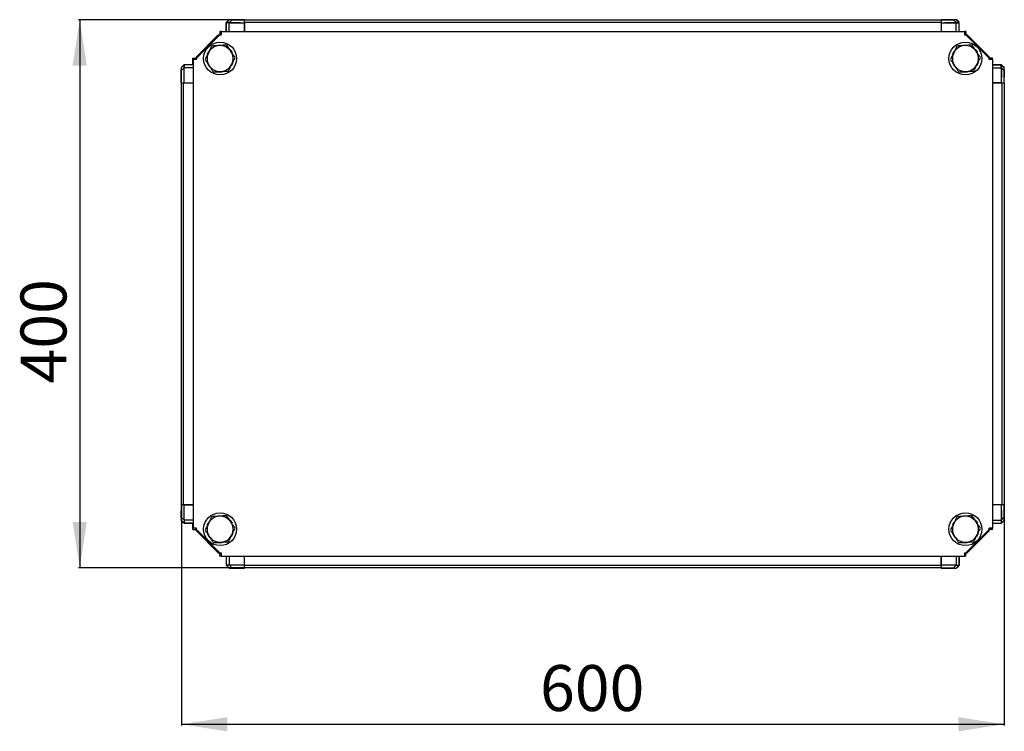
# Model space of a CAD drawing. Units: millimetres. Extents: x -2412 to 1819, y -2302 to 2894.
# Drawn here: x -1526 to -808, y -1582 to -1062 of the extents above; entities that cross this region are included whole.
import ezdxf

# ---------------------------------------------------------------- set-up
doc = ezdxf.new("R2010")
doc.units = ezdxf.units.MM
doc.layers.add('OSNOVA', color=5, linetype='Continuous')
doc.styles.add('SLDTEXTSTYLE0', font='TXT', dxfattribs={"width": 0.7})
doc.dimstyles.new('SLDDIMSTYLE0', dxfattribs={"dimtxt": 33.5, "dimasz": 33.5, "dimexe": 0, "dimexo": 0.0625, "dimgap": 8.375, "dimtad": 2, "dimrnd": 1e-09, "dimzin": 12, "dimdsep": 46, "dimtxsty": 'SLDTEXTSTYLE0', "dimsah": 1, "dimcen": 0.09, "dimadec": 0, "dimazin": 3, "dimtfac": 1, "dimtdec": 3, "dimtofl": 0, "dimtmove": 0, "dimatfit": 3, "dimfxl": 1, "dimfrac": 2, "dimtolj": 1, "dimtzin": 12, "dimarcsym": 0})

# ---------------------------------------------------------------- blocks, each defined once
blk = doc.blocks.new('_D')
at = {"layer": 'OSNOVA', "transparency": 16777216}
for p, q in [((-1361.87, -1062.36), (-1482.97, -1062.36)), ((-1481.97, -1062.36), (-1481.97, -1462.36)), ((-1361.87, -1462.36), (-1482.97, -1462.36))]:
    blk.add_line(p, q, dxfattribs=at)
for points in [[(-1481.97, -1062.36), (-1487.13, -1095.86), (-1476.82, -1095.86)], [(-1481.97, -1462.36), (-1476.82, -1428.86), (-1487.13, -1428.86)]]:
    blk.add_solid(points, dxfattribs=at)
at = {"layer": 'OSNOVA', "transparency": 16777216, "insert": (-1525.16, -1327.72), "char_height": 33.5, "attachment_point": 1, "rotation": 90, "style": 'SLDTEXTSTYLE0'}
blk.add_mtext('400', dxfattribs=at)
blk = doc.blocks.new('_D_1')
at = {"layer": 'OSNOVA', "transparency": 16777216}
for p, q in [((-1407.86, -1416.37), (-1407.86, -1577.46)), ((-807.86, -1416.37), (-807.86, -1577.46)), ((-1407.86, -1576.46), (-807.86, -1576.46))]:
    blk.add_line(p, q, dxfattribs=at)
for points in [[(-1407.86, -1576.46), (-1374.36, -1581.62), (-1374.36, -1571.31)], [(-807.86, -1576.46), (-841.36, -1571.31), (-841.36, -1581.62)]]:
    blk.add_solid(points, dxfattribs=at)
at = {"layer": 'OSNOVA', "transparency": 16777216, "insert": (-1146.32, -1533.28), "char_height": 33.5, "attachment_point": 1, "style": 'SLDTEXTSTYLE0'}
blk.add_mtext('600', dxfattribs=at)

msp = doc.modelspace()

# ---------------------------------------------------------------- linework, layer by layer
at = {"color": 7, "linetype": 'Continuous', "lineweight": 25}
for p, q in [((-1375.101, -1064.455), (-1372.925, -1062.279)), ((-1374.863, -1063.995), (-1373.223, -1062.355)), ((-1373.002, -1062.355), (-1373.223, -1062.355)), ((-1372.925, -1062.279), (-1372.893, -1062.275)), ((-1372.894, -1062.275), (-1372.925, -1062.279)), ((-1370.778, -1062.262), (-1372.88, -1064.364)), ((-1371.291, -1062.261), (-1371.459, -1062.261)), ((-1371.459, -1062.261), (-1370.778, -1062.262)), ((-1371.459, -1062.261), (-1361.926, -1062.261)), ((-1361.926, -1062.261), (-1366.326, -1062.261)), ((-1361.907, -1064.461), (-1361.926, -1062.261)), ((-1361.863, -1062.355), (-853.863, -1062.355)), ((-1361.863, -1063.995), (-1361.863, -1062.355)), ((-853.863, -1062.355), (-853.863, -1063.995)), ((-853.801, -1062.261), (-853.82, -1064.461)), ((-853.8, -1062.261), (-844.203, -1062.261)), ((-844.958, -1062.262), (-844.203, -1062.261)), ((-842.857, -1064.363), (-844.958, -1062.262)), ((-844.203, -1062.261), (-844.351, -1062.261)), ((-842.833, -1062.275), (-842.801, -1062.279)), ((-842.801, -1062.279), (-840.626, -1064.455)), ((-842.504, -1062.355), (-842.725, -1062.355)), ((-842.504, -1062.355), (-840.863, -1063.995)), ((-1375.108, -1064.461), (-1375.108, -1070.805)), ((-1375.107, -1064.461), (-1375.108, -1064.461)), ((-1375.107, -1064.461), (-1375.107, -1064.442)), ((-1372.908, -1064.461), (-1375.107, -1064.461)), ((-1375.107, -1070.805), (-1375.107, -1064.461)), ((-1375.107, -1064.461), (-1375.107, -1064.461)), ((-1374.863, -1063.995), (-1374.863, -1064.217)), ((-1372.88, -1064.364), (-1372.908, -1064.364)), ((-1372.908, -1064.461), (-1372.908, -1064.364)), ((-1372.908, -1064.461), (-1361.907, -1064.461)), ((-1361.912, -1063.947), (-1361.863, -1063.995)), ((-1361.907, -1070.805), (-1361.907, -1064.461)), ((-1361.863, -1063.995), (-853.863, -1063.995)), ((-1361.863, -1063.995), (-1361.863, -1070.805)), ((-853.863, -1063.995), (-853.815, -1063.947)), ((-853.863, -1063.995), (-853.863, -1070.805)), ((-853.82, -1064.461), (-842.819, -1064.461)), ((-853.82, -1064.461), (-853.82, -1070.805)), ((-842.819, -1064.363), (-842.857, -1064.363)), ((-842.819, -1064.461), (-842.819, -1064.363)), ((-842.819, -1064.461), (-840.619, -1064.461)), ((-840.863, -1064.217), (-840.863, -1063.995)), ((-840.626, -1064.455), (-840.619, -1064.461)), ((-840.619, -1064.461), (-840.619, -1064.442)), ((-840.619, -1070.805), (-840.619, -1064.461)), ((-840.619, -1064.461), (-840.619, -1064.461)), ((-1380.913, -1073.305), (-1396.913, -1089.305)), ((-1396.813, -1090.305), (-1379.813, -1073.305)), ((-1380.783, -1073.675), (-1396.543, -1089.435)), ((-1380.704, -1073.866), (-1396.352, -1089.514)), ((-1380.913, -1073.305), (-1380.23, -1073.305)), ((-1380.783, -1073.675), (-1380.704, -1073.866)), ((-1378.813, -1070.805), (-1379.913, -1070.805)), ((-1379.913, -1070.805), (-1379.913, -1073.094)), ((-1379.813, -1073.305), (-1378.813, -1073.305)), ((-1378.813, -1072.855), (-1379.161, -1072.855)), ((-1378.813, -1070.805), (-1378.813, -1073.305)), ((-1378.813, -1070.805), (-836.813, -1070.805)), ((-836.813, -1070.805), (-836.813, -1073.305)), ((-835.913, -1070.805), (-836.813, -1070.805)), ((-836.566, -1072.855), (-836.813, -1072.855)), ((-836.813, -1073.305), (-835.813, -1073.305)), ((-835.913, -1070.805), (-835.913, -1073.056)), ((-835.813, -1073.305), (-818.813, -1090.305)), ((-835.497, -1073.305), (-834.913, -1073.305)), ((-835.022, -1073.866), (-834.943, -1073.675)), ((-819.375, -1089.514), (-835.022, -1073.866)), ((-819.183, -1089.435), (-834.943, -1073.675)), ((-834.913, -1073.305), (-818.913, -1089.305)), ((-1399.413, -1095.111), (-1399.413, -1090.305)), ((-1399.413, -1090.305), (-1397.125, -1090.305)), ((-1399.313, -1091.305), (-1399.313, -1433.305)), ((-1396.813, -1091.305), (-1399.313, -1091.305)), ((-1397.363, -1091.058), (-1397.363, -1091.305)), ((-1396.913, -1089.989), (-1396.913, -1089.305)), ((-1396.813, -1091.305), (-1396.813, -1090.305)), ((-1396.352, -1089.514), (-1396.543, -1089.435)), ((-1371.86, -1084.694), (-1372.032, -1084.854)), ((-1371.86, -1084.694), (-1370.899, -1086.233)), ((-828.36, -1084.694), (-828.532, -1084.854)), ((-828.36, -1084.694), (-827.399, -1086.233)), ((-819.183, -1089.435), (-819.375, -1089.514)), ((-818.913, -1089.839), (-818.913, -1089.305)), ((-818.813, -1091.305), (-818.813, -1090.305)), ((-816.313, -1091.305), (-818.813, -1091.305)), ((-816.413, -1090.305), (-818.602, -1090.305)), ((-818.363, -1091.305), (-818.363, -1091.058)), ((-816.413, -1091.305), (-816.413, -1090.305)), ((-816.313, -1091.305), (-816.313, -1433.305)), ((-1405.855, -1097.349), (-1407.956, -1099.45)), ((-1407.943, -1097.325), (-1407.94, -1097.293)), ((-1407.94, -1097.293), (-1405.764, -1095.118)), ((-1407.863, -1096.995), (-1406.223, -1095.355)), ((-1407.863, -1096.995), (-1407.863, -1097.217)), ((-1406.002, -1095.355), (-1406.223, -1095.355)), ((-1405.855, -1097.311), (-1405.855, -1097.349)), ((-1405.758, -1097.311), (-1405.855, -1097.311)), ((-1405.758, -1095.111), (-1405.777, -1095.111)), ((-1405.764, -1095.118), (-1405.758, -1095.111)), ((-1399.313, -1095.111), (-1405.758, -1095.111)), ((-1405.758, -1097.311), (-1405.758, -1095.111)), ((-1405.758, -1095.111), (-1405.757, -1095.111)), ((-1405.758, -1108.312), (-1405.758, -1097.311)), ((-809.969, -1095.111), (-816.313, -1095.111)), ((-816.313, -1095.111), (-809.969, -1095.111)), ((-809.969, -1097.311), (-809.969, -1095.111)), ((-809.969, -1095.111), (-809.969, -1095.111)), ((-809.969, -1095.111), (-809.969, -1095.111)), ((-809.969, -1095.111), (-809.95, -1095.111)), ((-809.969, -1097.311), (-809.969, -1108.312)), ((-809.969, -1097.311), (-809.872, -1097.311)), ((-809.963, -1095.118), (-807.787, -1097.293)), ((-809.872, -1097.339), (-809.872, -1097.311)), ((-807.77, -1099.441), (-809.872, -1097.339)), ((-809.504, -1095.355), (-809.725, -1095.355)), ((-809.504, -1095.355), (-807.863, -1096.995)), ((-807.863, -1097.217), (-807.863, -1096.995)), ((-807.787, -1097.293), (-807.783, -1097.325)), ((-807.783, -1097.325), (-807.787, -1097.293)), ((-1407.958, -1098.695), (-1407.958, -1098.843)), ((-1407.956, -1099.45), (-1407.957, -1098.695)), ((-1407.957, -1108.292), (-1407.957, -1098.695)), ((-1407.957, -1098.759), (-1407.957, -1098.927)), ((-807.769, -1098.759), (-807.77, -1099.441)), ((-807.769, -1098.927), (-807.769, -1098.759)), ((-807.769, -1098.759), (-807.769, -1103.892)), ((-807.769, -1108.293), (-807.769, -1103.892)), ((-1407.958, -1108.292), (-1405.758, -1108.312)), ((-1407.863, -1416.355), (-1407.863, -1108.355)), ((-1407.863, -1108.355), (-1406.223, -1108.355)), ((-1406.223, -1108.355), (-1406.271, -1108.307)), ((-1406.223, -1416.355), (-1406.223, -1108.355)), ((-1406.223, -1108.355), (-1399.313, -1108.355)), ((-1405.758, -1108.312), (-1399.313, -1108.312)), ((-816.313, -1108.312), (-809.969, -1108.312)), ((-809.504, -1108.355), (-816.313, -1108.355)), ((-809.969, -1108.312), (-807.769, -1108.292)), ((-809.455, -1108.307), (-809.504, -1108.355)), ((-809.504, -1108.355), (-809.504, -1416.355)), ((-809.504, -1108.355), (-807.863, -1108.355)), ((-807.863, -1108.355), (-807.863, -1416.355)), ((-1405.758, -1416.399), (-1407.957, -1416.418)), ((-1407.957, -1416.418), (-1407.957, -1420.818)), ((-1407.957, -1425.951), (-1407.957, -1420.818)), ((-1406.223, -1416.355), (-1407.863, -1416.355)), ((-1406.271, -1416.403), (-1406.223, -1416.355)), ((-1406.223, -1416.355), (-1399.313, -1416.355)), ((-1405.758, -1427.399), (-1405.758, -1416.399)), ((-1399.313, -1416.399), (-1405.758, -1416.399)), ((-809.504, -1416.355), (-816.313, -1416.355)), ((-809.969, -1416.399), (-816.313, -1416.399)), ((-809.969, -1416.399), (-809.969, -1427.399)), ((-807.769, -1416.418), (-809.969, -1416.399)), ((-807.863, -1416.355), (-809.504, -1416.355)), ((-809.504, -1416.355), (-809.455, -1416.403)), ((-807.769, -1416.418), (-807.769, -1426.016)), ((-1407.958, -1425.783), (-1407.958, -1425.951)), ((-1407.957, -1425.951), (-1407.957, -1425.269)), ((-1407.957, -1425.269), (-1405.855, -1427.372)), ((-1407.939, -1427.417), (-1407.943, -1427.385)), ((-1407.943, -1427.385), (-1407.94, -1427.417)), ((-1405.764, -1429.593), (-1407.939, -1427.417)), ((-1407.863, -1427.493), (-1407.863, -1427.715)), ((-1406.223, -1429.355), (-1407.863, -1427.715)), ((-1405.855, -1427.372), (-1405.855, -1427.399)), ((-1405.758, -1427.399), (-1405.855, -1427.399)), ((-1405.758, -1427.399), (-1405.758, -1429.599)), ((-1371.86, -1428.194), (-1372.032, -1428.354)), ((-1371.86, -1428.194), (-1370.899, -1429.733)), ((-828.36, -1428.194), (-828.532, -1428.354)), ((-828.36, -1428.194), (-827.399, -1429.733)), ((-809.969, -1427.399), (-809.969, -1429.599)), ((-809.969, -1427.399), (-809.871, -1427.399)), ((-807.787, -1427.417), (-809.963, -1429.593)), ((-809.871, -1427.362), (-807.771, -1425.261)), ((-809.871, -1427.399), (-809.871, -1427.362)), ((-807.863, -1427.715), (-809.504, -1429.355)), ((-807.863, -1427.715), (-807.863, -1427.493)), ((-807.783, -1427.385), (-807.787, -1427.417)), ((-807.771, -1425.261), (-807.769, -1426.016)), ((-807.769, -1425.951), (-807.769, -1425.783)), ((-807.769, -1426.016), (-807.769, -1425.867)), ((-1406.223, -1429.355), (-1406.002, -1429.355)), ((-1405.758, -1429.599), (-1405.777, -1429.599)), ((-1405.758, -1429.599), (-1399.313, -1429.599)), ((-1405.758, -1429.599), (-1405.758, -1429.599)), ((-1405.757, -1429.599), (-1405.758, -1429.599)), ((-1399.313, -1429.599), (-1405.757, -1429.599)), ((-1399.413, -1434.305), (-1399.413, -1429.599)), ((-1399.413, -1434.305), (-1397.162, -1434.305)), ((-1396.813, -1433.305), (-1399.313, -1433.305)), ((-1397.363, -1433.305), (-1397.363, -1433.652)), ((-1396.913, -1435.305), (-1396.913, -1434.721)), ((-1380.913, -1451.305), (-1396.913, -1435.305)), ((-1396.813, -1434.305), (-1396.813, -1433.305)), ((-1379.813, -1451.305), (-1396.813, -1434.305)), ((-1396.543, -1435.275), (-1396.352, -1435.196)), ((-1396.543, -1435.275), (-1380.783, -1451.035)), ((-1396.352, -1435.196), (-1380.704, -1450.844)), ((-818.813, -1434.305), (-835.813, -1451.305)), ((-835.022, -1450.844), (-819.375, -1435.196)), ((-834.943, -1451.035), (-819.183, -1435.275)), ((-834.913, -1451.305), (-818.913, -1435.305)), ((-819.375, -1435.196), (-819.183, -1435.275)), ((-818.913, -1435.305), (-818.913, -1434.871)), ((-816.313, -1433.305), (-818.813, -1433.305)), ((-818.813, -1434.305), (-818.813, -1433.305)), ((-816.413, -1434.305), (-818.564, -1434.305)), ((-818.363, -1433.652), (-818.363, -1433.305)), ((-816.413, -1434.305), (-816.413, -1433.305)), ((-816.313, -1429.599), (-809.969, -1429.599)), ((-809.963, -1429.593), (-809.969, -1429.599)), ((-809.969, -1429.599), (-809.95, -1429.599)), ((-809.969, -1429.599), (-809.969, -1429.599)), ((-809.725, -1429.355), (-809.504, -1429.355)), ((-1380.913, -1451.305), (-1380.379, -1451.305)), ((-1380.704, -1450.844), (-1380.783, -1451.035)), ((-1379.913, -1453.805), (-1379.913, -1451.616)), ((-1378.813, -1453.805), (-1379.913, -1453.805)), ((-1379.813, -1451.305), (-1378.813, -1451.305)), ((-1379.161, -1451.855), (-1378.813, -1451.855)), ((-1378.813, -1451.305), (-1378.813, -1453.805)), ((-1378.813, -1453.805), (-836.813, -1453.805)), ((-1375.108, -1453.805), (-1375.108, -1460.249)), ((-1361.907, -1460.249), (-1361.907, -1453.805)), ((-1361.863, -1460.715), (-1361.863, -1453.805)), ((-853.863, -1460.715), (-853.863, -1453.805)), ((-853.82, -1453.805), (-853.82, -1460.249)), ((-840.619, -1460.249), (-840.619, -1453.805)), ((-840.619, -1453.805), (-840.619, -1460.249)), ((-836.813, -1451.305), (-835.813, -1451.305)), ((-836.813, -1451.305), (-836.813, -1453.805)), ((-836.813, -1451.855), (-836.566, -1451.855)), ((-835.913, -1453.805), (-836.813, -1453.805)), ((-835.913, -1453.805), (-835.913, -1451.654)), ((-835.347, -1451.305), (-834.913, -1451.305)), ((-834.943, -1451.035), (-835.022, -1450.844)), ((-1372.908, -1460.249), (-1375.107, -1460.249)), ((-1375.107, -1460.249), (-1375.107, -1460.249)), ((-1375.101, -1460.256), (-1375.107, -1460.249)), ((-1375.107, -1460.249), (-1375.107, -1460.269)), ((-1372.925, -1462.431), (-1375.101, -1460.256)), ((-1374.863, -1460.493), (-1374.863, -1460.715)), ((-1373.223, -1462.355), (-1374.863, -1460.715)), ((-1373.223, -1462.355), (-1373.002, -1462.355)), ((-1372.894, -1462.435), (-1372.925, -1462.431)), ((-1361.907, -1460.249), (-1372.908, -1460.249)), ((-1372.908, -1460.249), (-1372.908, -1460.347)), ((-1372.908, -1460.347), (-1372.87, -1460.347)), ((-1372.87, -1460.347), (-1370.769, -1462.448)), ((-1370.769, -1462.448), (-1371.524, -1462.449)), ((-1371.524, -1462.449), (-1371.376, -1462.449)), ((-1361.926, -1462.449), (-1371.524, -1462.449)), ((-1371.459, -1462.449), (-1371.291, -1462.449)), ((-1361.926, -1462.449), (-1361.907, -1460.249)), ((-1361.863, -1460.715), (-1361.911, -1460.763)), ((-853.863, -1460.715), (-1361.863, -1460.715)), ((-1361.863, -1462.355), (-1361.863, -1460.715)), ((-853.863, -1462.355), (-1361.863, -1462.355)), ((-853.863, -1460.715), (-853.863, -1462.355)), ((-853.815, -1460.763), (-853.863, -1460.715)), ((-842.819, -1460.249), (-853.82, -1460.249)), ((-853.82, -1460.249), (-853.8, -1462.449)), ((-853.801, -1462.449), (-849.401, -1462.449)), ((-844.267, -1462.449), (-853.8, -1462.449)), ((-844.949, -1462.449), (-842.847, -1460.346)), ((-844.267, -1462.449), (-844.949, -1462.449)), ((-844.435, -1462.449), (-844.267, -1462.449)), ((-842.847, -1460.346), (-842.819, -1460.347)), ((-842.833, -1462.435), (-842.801, -1462.431)), ((-842.801, -1462.431), (-842.833, -1462.435)), ((-842.819, -1460.249), (-840.619, -1460.249)), ((-842.819, -1460.249), (-842.819, -1460.347)), ((-840.626, -1460.256), (-842.801, -1462.431)), ((-842.725, -1462.355), (-842.504, -1462.355)), ((-840.863, -1460.715), (-842.504, -1462.355)), ((-840.863, -1460.715), (-840.863, -1460.493)), ((-840.619, -1460.249), (-840.619, -1460.249)), ((-840.619, -1460.249), (-840.619, -1460.249)), ((-840.619, -1460.249), (-840.619, -1460.269))]:
    msp.add_line(p, q, dxfattribs=at)
at = {"color": 8, "linetype": 'Continuous', "lineweight": 25}
for p, q in [((-1372.894, -1062.275), (-1372.893, -1062.275)), ((-1372.908, -1070.805), (-1372.908, -1064.461)), ((-842.819, -1070.805), (-842.819, -1064.461)), ((-1399.313, -1097.311), (-1405.758, -1097.311)), ((-816.313, -1097.311), (-809.969, -1097.311)), ((-807.783, -1097.325), (-807.783, -1097.325)), ((-1407.943, -1427.385), (-1407.943, -1427.385)), ((-1399.313, -1427.399), (-1405.758, -1427.399)), ((-816.313, -1427.399), (-809.969, -1427.399)), ((-1372.908, -1453.805), (-1372.908, -1460.249)), ((-842.819, -1453.805), (-842.819, -1460.249)), ((-842.833, -1462.435), (-842.833, -1462.435))]:
    msp.add_line(p, q, dxfattribs=at)
at = {"color": 7, "linetype": 'Continuous', "lineweight": 25, "flags": 128}
for points in [[(-1381.543, -1081.048), (-1379.938, -1080.861), (-1378.884, -1080.883)], [(-838.043, -1081.048), (-836.438, -1080.861), (-835.384, -1080.883)], [(-1388.945, -1087.78), (-1388.612, -1086.851), (-1387.756, -1085.242)], [(-845.445, -1087.78), (-845.112, -1086.851), (-844.256, -1085.242)], [(-1370.382, -1093.743), (-1371.015, -1095.201), (-1371.584, -1096.136)], [(-826.882, -1093.743), (-827.515, -1095.201), (-828.084, -1096.136)], [(-1388.945, -1431.28), (-1388.612, -1430.351), (-1387.756, -1428.742)], [(-1381.543, -1424.548), (-1379.938, -1424.361), (-1378.884, -1424.383)], [(-845.445, -1431.28), (-845.112, -1430.351), (-844.256, -1428.742)], [(-838.043, -1424.548), (-836.438, -1424.361), (-835.384, -1424.383)], [(-1370.382, -1437.243), (-1371.015, -1438.701), (-1371.584, -1439.636)], [(-826.882, -1437.243), (-827.515, -1438.701), (-828.084, -1439.636)]]:
    msp.add_lwpolyline(points, dxfattribs=at)
at = {"color": 7, "linetype": 'Continuous', "lineweight": 25}
for centre in [(-1379.613, -1090.605), (-836.113, -1090.605), (-1379.613, -1434.105), (-836.113, -1434.105)]:
    msp.add_circle(centre, 12, dxfattribs=at)
for centre, radius, start, end in [((-1372.908, -1064.461), 2.2, 179.5, 180), ((-842.819, -1064.461), 2.2, 0, 0.5), ((-837.002, -1075.846), 2.8, 45.001876, 86.129224), ((-1379.613, -1090.605), 9.5, 93.82305, 153.82305), ((-1379.613, -1090.605), 9.5, 33.82305, 93.82305), ((-1379.613, -1090.605), 9.75, 37.320265, 42.675786), ((-836.113, -1090.605), 9.5, 93.82305, 153.82305), ((-836.113, -1090.605), 9.5, 33.82305, 93.82305), ((-836.113, -1090.605), 9.75, 37.320265, 42.675786), ((-1394.372, -1091.494), 2.8, 135.001876, 176.129224), ((-1379.613, -1090.605), 9.5, 153.82305, 213.82305), ((-1379.613, -1090.605), 9.5, 333.82305, 33.82305), ((-836.113, -1090.605), 9.5, 153.82305, 213.82305), ((-836.113, -1090.605), 9.5, 333.82305, 33.82305), ((-1405.758, -1097.311), 2.2, 90, 90.5), ((-1379.613, -1090.605), 9.75, 201.174618, 225.317916), ((-1379.613, -1090.605), 9.5, 213.82305, 273.82305), ((-1379.613, -1090.605), 9.5, 273.82305, 333.82305), ((-836.113, -1090.605), 9.75, 201.174618, 225.317916), ((-836.113, -1090.605), 9.5, 213.82305, 273.82305), ((-836.113, -1090.605), 9.5, 273.82305, 333.82305), ((-809.969, -1097.311), 2.2, 89.5, 90), ((-1379.613, -1090.605), 9.75, 263.421297, 282.307652), ((-836.113, -1090.605), 9.75, 263.421297, 282.307652), ((-1379.613, -1434.105), 9.5, 93.82305, 153.82305), ((-1379.613, -1434.105), 9.5, 33.82305, 93.82305), ((-1379.613, -1434.105), 9.75, 37.320265, 42.675786), ((-836.113, -1434.105), 9.5, 93.82305, 153.82305), ((-836.113, -1434.105), 9.5, 33.82305, 93.82305), ((-836.113, -1434.105), 9.75, 37.320265, 42.675786), ((-1405.758, -1427.399), 2.2, 269.5, 270), ((-1379.613, -1434.105), 9.5, 153.82305, 213.82305), ((-1379.613, -1434.105), 9.5, 333.82305, 33.82305), ((-836.113, -1434.105), 9.5, 153.82305, 213.82305), ((-836.113, -1434.105), 9.5, 333.82305, 33.82305), ((-821.355, -1433.216), 2.8, 315.001873, 358.17806), ((-809.969, -1427.399), 2.2, 270, 270.5), ((-1379.613, -1434.105), 9.75, 201.174618, 225.317916), ((-1379.613, -1434.105), 9.5, 213.82305, 273.82305), ((-1379.613, -1434.105), 9.5, 273.82305, 333.82305), ((-836.113, -1434.105), 9.75, 201.174618, 225.317916), ((-836.113, -1434.105), 9.5, 213.82305, 273.82305), ((-836.113, -1434.105), 9.5, 273.82305, 333.82305), ((-1379.613, -1434.105), 9.75, 263.421297, 282.307652), ((-836.113, -1434.105), 9.75, 263.421297, 282.307652), ((-1378.724, -1448.864), 2.8, 225.001873, 268.17806), ((-1372.908, -1460.249), 2.2, 180, 180.5), ((-842.819, -1460.249), 2.2, 359.5, 0)]:
    msp.add_arc(centre, radius, start, end, dxfattribs=at)
at = {"color": 8, "linetype": 'Continuous', "lineweight": 25}
for centre, start, end in [((-1378.724, -1075.846), 91.82194, 134.998127), ((-821.355, -1091.494), 3.870776, 44.998124), ((-1394.372, -1433.216), 181.82194, 224.998127), ((-837.002, -1448.864), 273.870776, 314.998124)]:
    msp.add_arc(centre, 2.8, start, end, dxfattribs=at)
at = {"color": 7, "linetype": 'Continuous', "lineweight": 25}
for centre, major_axis, ratio, start_param, end_param in [((-1368.701, -1062.297), (4.224, -0.018), 0.0075792, 2.302696, 3.0193479), ((-1368.701, -1062.297), (4.224, -0.018), 0.0076015, 2.2822869, 3.0187535), ((-1109.812, -1064.461), (358.096, -1.562), 0.0043249, 2.3693414, 2.3873238), ((-1105.915, -1064.461), (356.53, 1.556), 0.004363, 0.7496183, 0.785341), ((-847.026, -1062.297), (4.224, 0.018), 0.0075792, 0.1222448, 0.8388966), ((-1109.812, -1064.461), (358.096, -1.562), 0.0043249, 3.8872868, 3.9314111), ((-1105.915, -1064.461), (356.53, 1.556), 0.004363, 5.49773, 5.5422172), ((-1407.921, -1101.518), (-0.018, 4.224), 0.0075792, 0.1222448, 0.8388966), ((-1405.758, -1360.407), (-1.556, 356.53), 0.004363, 5.49773, 5.5422172), ((-810.063, -1097.405), (-1.556, -1.556), 0.9999239, 3.8373308, 3.9269527), ((-809.969, -1360.407), (1.562, 358.096), 0.0043249, 0.7456942, 0.7898184), ((-807.806, -1101.517), (0.018, 4.224), 0.0076015, 5.4238796, 6.1603462), ((-807.805, -1101.518), (0.018, 4.224), 0.0075792, 5.4442887, 6.1609406), ((-1405.758, -1360.407), (-1.556, 356.53), 0.004363, 0.7496183, 0.785341), ((-809.969, -1360.407), (1.562, 358.096), 0.0043249, 5.5109341, 5.5289165), ((-1405.758, -1164.304), (1.562, 358.096), 0.0043249, 2.3693414, 2.3873238), ((-1405.758, -1164.304), (1.562, 358.096), 0.0043249, 3.8872868, 3.9314111), ((-809.969, -1164.304), (-1.556, 356.53), 0.004363, 2.3561374, 2.4006246), ((-809.969, -1164.304), (-1.556, 356.53), 0.004363, 3.8912109, 3.9269337), ((-1407.921, -1423.193), (0.018, 4.224), 0.0076015, 2.2822869, 3.0187535), ((-1407.921, -1423.193), (0.018, 4.224), 0.0075792, 2.302696, 3.0193479), ((-807.805, -1423.193), (-0.018, 4.224), 0.0075792, 3.2638374, 3.9804893), ((-1405.663, -1427.305), (1.556, 1.556), 0.9999239, 3.8373308, 3.9269527), ((-1368.701, -1462.413), (4.224, 0.018), 0.0075792, 3.2638374, 3.9804893), ((-1109.812, -1460.249), (356.53, 1.556), 0.004363, 2.3561374, 2.4006246), ((-1109.812, -1460.249), (356.53, 1.556), 0.004363, 3.8912109, 3.9269337), ((-1105.915, -1460.249), (358.096, -1.562), 0.0043249, 0.7456942, 0.7898184), ((-1105.915, -1460.249), (358.096, -1.562), 0.0043249, 5.5109341, 5.5289165), ((-847.026, -1462.413), (4.224, -0.018), 0.0076015, 5.4238796, 6.1603462), ((-847.026, -1462.413), (4.224, -0.018), 0.0075792, 5.4442887, 6.1609406)]:
    msp.add_ellipse(centre, major_axis=major_axis, ratio=ratio, start_param=start_param, end_param=end_param, dxfattribs=at)
for points, knots in [([(-1375.107, -1064.461), (-1375.107, -1064.461), (-1375.106, -1064.46), (-1375.103, -1064.457), (-1375.101, -1064.455)], [0, 0, 0, 0, 0.38254333, 1, 1, 1, 1]), ([(-1372.908, -1064.364), (-1373.153, -1064.357), (-1373.644, -1064.343), (-1374.3, -1064.32), (-1374.798, -1064.351), (-1375.043, -1064.414), (-1375.087, -1064.445), (-1375.101, -1064.455)], [0, 0, 0, 0, 0.2242234, 0.4483012, 0.673248, 0.8967188, 1, 1, 1, 1]), ([(-840.626, -1064.455), (-840.669, -1064.431), (-840.755, -1064.384), (-841.182, -1064.328), (-841.773, -1064.327), (-842.354, -1064.358), (-842.709, -1064.362), (-842.819, -1064.363)], [0, 0, 0, 0, 0.2253011, 0.4505993, 0.6747843, 0.8987064, 1, 1, 1, 1]), ([(-1385.719, -1081.492), (-1386.112, -1082.291), (-1386.905, -1083.905), (-1387.725, -1085.573), (-1388.139, -1086.414)], [0, 0, 0, 0, 0.49545796, 1, 1, 1, 1]), ([(-1380.247, -1081.126), (-1380.376, -1081.135), (-1381.359, -1081.201), (-1383.211, -1081.324), (-1384.878, -1081.436), (-1385.719, -1081.492)], [0, 0, 0, 0, 0.0700918, 0.5307854, 1, 1, 1, 1]), ([(-1374.774, -1080.761), (-1375.663, -1080.82), (-1377.457, -1080.94), (-1379.311, -1081.064), (-1380.247, -1081.126)], [0, 0, 0, 0, 0.495458, 1, 1, 1, 1]), ([(-1371.721, -1085.317), (-1371.951, -1084.974), (-1372.984, -1083.432), (-1373.991, -1081.929), (-1374.774, -1080.761)], [0, 0, 0, 0, 0.2228875, 1, 1, 1, 1]), ([(-842.219, -1081.492), (-842.612, -1082.291), (-843.405, -1083.905), (-844.225, -1085.573), (-844.639, -1086.414)], [0, 0, 0, 0, 0.49545796, 1, 1, 1, 1]), ([(-836.747, -1081.126), (-836.876, -1081.135), (-837.859, -1081.201), (-839.711, -1081.324), (-841.378, -1081.436), (-842.219, -1081.492)], [0, 0, 0, 0, 0.0700918, 0.5307854, 1, 1, 1, 1]), ([(-831.274, -1080.761), (-832.163, -1080.82), (-833.957, -1080.94), (-835.811, -1081.064), (-836.747, -1081.126)], [0, 0, 0, 0, 0.495458, 1, 1, 1, 1]), ([(-828.221, -1085.317), (-828.451, -1084.974), (-829.484, -1083.432), (-830.491, -1081.929), (-831.274, -1080.761)], [0, 0, 0, 0, 0.2228875, 1, 1, 1, 1]), ([(-1388.139, -1086.414), (-1388.196, -1086.531), (-1388.631, -1087.415), (-1389.45, -1089.08), (-1390.187, -1090.58), (-1390.559, -1091.337)], [0, 0, 0, 0, 0.0700918, 0.5307854, 1, 1, 1, 1]), ([(-1368.668, -1089.874), (-1368.866, -1089.578), (-1369.86, -1088.094), (-1370.894, -1086.552), (-1371.721, -1085.317)], [0, 0, 0, 0, 0.1995758, 1, 1, 1, 1]), ([(-1371.088, -1094.796), (-1371.03, -1094.679), (-1370.596, -1093.796), (-1369.777, -1092.13), (-1369.04, -1090.63), (-1368.668, -1089.874)], [0, 0, 0, 0, 0.0700918, 0.5307854, 1, 1, 1, 1]), ([(-844.639, -1086.414), (-844.696, -1086.531), (-845.131, -1087.415), (-845.95, -1089.08), (-846.687, -1090.58), (-847.059, -1091.337)], [0, 0, 0, 0, 0.0700918, 0.5307854, 1, 1, 1, 1]), ([(-825.168, -1089.874), (-825.366, -1089.578), (-826.36, -1088.094), (-827.394, -1086.552), (-828.221, -1085.317)], [0, 0, 0, 0, 0.1995758, 1, 1, 1, 1]), ([(-827.588, -1094.796), (-827.53, -1094.679), (-827.096, -1093.796), (-826.277, -1092.13), (-825.54, -1090.63), (-825.168, -1089.874)], [0, 0, 0, 0, 0.0700918, 0.5307854, 1, 1, 1, 1]), ([(-1405.764, -1095.118), (-1405.787, -1095.161), (-1405.834, -1095.247), (-1405.891, -1095.674), (-1405.892, -1096.264), (-1405.861, -1096.845), (-1405.857, -1097.2), (-1405.855, -1097.311)], [0, 0, 0, 0, 0.2253011, 0.4505993, 0.6747843, 0.8987064, 1, 1, 1, 1]), ([(-1390.559, -1091.337), (-1389.776, -1092.505), (-1388.769, -1094.008), (-1387.736, -1095.55), (-1387.506, -1095.893)], [0, 0, 0, 0, 0.7771125, 1, 1, 1, 1]), ([(-1387.506, -1095.893), (-1386.678, -1097.128), (-1385.645, -1098.67), (-1384.651, -1100.154), (-1384.453, -1100.45)], [0, 0, 0, 0, 0.8004242, 1, 1, 1, 1]), ([(-1373.507, -1099.718), (-1373.114, -1098.919), (-1372.321, -1097.305), (-1371.501, -1095.638), (-1371.088, -1094.796)], [0, 0, 0, 0, 0.49545796, 1, 1, 1, 1]), ([(-847.059, -1091.337), (-846.276, -1092.505), (-845.269, -1094.008), (-844.236, -1095.55), (-844.006, -1095.893)], [0, 0, 0, 0, 0.7771125, 1, 1, 1, 1]), ([(-844.006, -1095.893), (-843.178, -1097.128), (-842.145, -1098.67), (-841.151, -1100.154), (-840.953, -1100.45)], [0, 0, 0, 0, 0.8004242, 1, 1, 1, 1]), ([(-830.007, -1099.718), (-829.614, -1098.919), (-828.821, -1097.305), (-828.001, -1095.638), (-827.588, -1094.796)], [0, 0, 0, 0, 0.49545796, 1, 1, 1, 1]), ([(-809.969, -1095.111), (-809.969, -1095.112), (-809.968, -1095.112), (-809.965, -1095.116), (-809.963, -1095.118)], [0, 0, 0, 0, 0.38254333, 1, 1, 1, 1]), ([(-809.872, -1097.311), (-809.865, -1097.065), (-809.852, -1096.574), (-809.828, -1095.918), (-809.859, -1095.42), (-809.922, -1095.175), (-809.953, -1095.131), (-809.963, -1095.118)], [0, 0, 0, 0, 0.2242234, 0.44830121, 0.67324799, 0.89671883, 1, 1, 1, 1]), ([(-1384.453, -1100.45), (-1383.564, -1100.39), (-1381.77, -1100.27), (-1379.916, -1100.147), (-1378.98, -1100.084)], [0, 0, 0, 0, 0.495458, 1, 1, 1, 1]), ([(-1378.98, -1100.084), (-1378.85, -1100.075), (-1377.868, -1100.01), (-1376.016, -1099.886), (-1374.349, -1099.775), (-1373.507, -1099.718)], [0, 0, 0, 0, 0.0700918, 0.5307854, 1, 1, 1, 1]), ([(-840.953, -1100.45), (-840.064, -1100.39), (-838.27, -1100.27), (-836.416, -1100.147), (-835.48, -1100.084)], [0, 0, 0, 0, 0.495458, 1, 1, 1, 1]), ([(-835.48, -1100.084), (-835.35, -1100.075), (-834.368, -1100.01), (-832.516, -1099.886), (-830.849, -1099.775), (-830.007, -1099.718)], [0, 0, 0, 0, 0.0700918, 0.5307854, 1, 1, 1, 1]), ([(-1405.855, -1427.399), (-1405.861, -1427.645), (-1405.875, -1428.136), (-1405.899, -1428.792), (-1405.867, -1429.29), (-1405.805, -1429.535), (-1405.774, -1429.579), (-1405.764, -1429.593)], [0, 0, 0, 0, 0.2242234, 0.44830121, 0.67324799, 0.89671883, 1, 1, 1, 1]), ([(-1385.719, -1424.992), (-1386.112, -1425.791), (-1386.905, -1427.405), (-1387.725, -1429.073), (-1388.139, -1429.914)], [0, 0, 0, 0, 0.49545796, 1, 1, 1, 1]), ([(-1380.247, -1424.626), (-1380.376, -1424.635), (-1381.359, -1424.701), (-1383.211, -1424.824), (-1384.878, -1424.936), (-1385.719, -1424.992)], [0, 0, 0, 0, 0.0700918, 0.5307854, 1, 1, 1, 1]), ([(-1374.774, -1424.261), (-1375.663, -1424.32), (-1377.457, -1424.44), (-1379.311, -1424.564), (-1380.247, -1424.626)], [0, 0, 0, 0, 0.495458, 1, 1, 1, 1]), ([(-1371.721, -1428.817), (-1371.951, -1428.474), (-1372.984, -1426.932), (-1373.991, -1425.429), (-1374.774, -1424.261)], [0, 0, 0, 0, 0.2228875, 1, 1, 1, 1]), ([(-842.219, -1424.992), (-842.612, -1425.791), (-843.405, -1427.405), (-844.225, -1429.073), (-844.639, -1429.914)], [0, 0, 0, 0, 0.49545796, 1, 1, 1, 1]), ([(-836.747, -1424.626), (-836.876, -1424.635), (-837.859, -1424.701), (-839.711, -1424.824), (-841.378, -1424.936), (-842.219, -1424.992)], [0, 0, 0, 0, 0.0700918, 0.5307854, 1, 1, 1, 1]), ([(-831.274, -1424.261), (-832.163, -1424.32), (-833.957, -1424.44), (-835.811, -1424.564), (-836.747, -1424.626)], [0, 0, 0, 0, 0.495458, 1, 1, 1, 1]), ([(-828.221, -1428.817), (-828.451, -1428.474), (-829.484, -1426.932), (-830.491, -1425.429), (-831.274, -1424.261)], [0, 0, 0, 0, 0.2228875, 1, 1, 1, 1]), ([(-809.963, -1429.593), (-809.939, -1429.55), (-809.892, -1429.464), (-809.836, -1429.036), (-809.835, -1428.446), (-809.866, -1427.865), (-809.87, -1427.51), (-809.871, -1427.399)], [0, 0, 0, 0, 0.2253011, 0.4505993, 0.6747843, 0.8987064, 1, 1, 1, 1]), ([(-1405.758, -1429.599), (-1405.758, -1429.599), (-1405.759, -1429.598), (-1405.762, -1429.595), (-1405.764, -1429.593)], [0, 0, 0, 0, 0.38254333, 1, 1, 1, 1]), ([(-1388.139, -1429.914), (-1388.196, -1430.031), (-1388.631, -1430.915), (-1389.45, -1432.58), (-1390.187, -1434.08), (-1390.559, -1434.837)], [0, 0, 0, 0, 0.0700918, 0.5307854, 1, 1, 1, 1]), ([(-1390.559, -1434.837), (-1389.776, -1436.005), (-1388.769, -1437.508), (-1387.736, -1439.05), (-1387.506, -1439.393)], [0, 0, 0, 0, 0.7771125, 1, 1, 1, 1]), ([(-1368.668, -1433.374), (-1368.866, -1433.078), (-1369.86, -1431.594), (-1370.894, -1430.052), (-1371.721, -1428.817)], [0, 0, 0, 0, 0.1995758, 1, 1, 1, 1]), ([(-1371.088, -1438.296), (-1371.03, -1438.179), (-1370.596, -1437.296), (-1369.777, -1435.63), (-1369.04, -1434.13), (-1368.668, -1433.374)], [0, 0, 0, 0, 0.0700918, 0.5307854, 1, 1, 1, 1]), ([(-844.639, -1429.914), (-844.696, -1430.031), (-845.131, -1430.915), (-845.95, -1432.58), (-846.687, -1434.08), (-847.059, -1434.837)], [0, 0, 0, 0, 0.0700918, 0.5307854, 1, 1, 1, 1]), ([(-847.059, -1434.837), (-846.276, -1436.005), (-845.269, -1437.508), (-844.236, -1439.05), (-844.006, -1439.393)], [0, 0, 0, 0, 0.7771125, 1, 1, 1, 1]), ([(-825.168, -1433.374), (-825.366, -1433.078), (-826.36, -1431.594), (-827.394, -1430.052), (-828.221, -1428.817)], [0, 0, 0, 0, 0.1995758, 1, 1, 1, 1]), ([(-827.588, -1438.296), (-827.53, -1438.179), (-827.096, -1437.296), (-826.277, -1435.63), (-825.54, -1434.13), (-825.168, -1433.374)], [0, 0, 0, 0, 0.0700918, 0.5307854, 1, 1, 1, 1]), ([(-1387.506, -1439.393), (-1386.678, -1440.628), (-1385.645, -1442.17), (-1384.651, -1443.654), (-1384.453, -1443.95)], [0, 0, 0, 0, 0.8004242, 1, 1, 1, 1]), ([(-1373.507, -1443.218), (-1373.114, -1442.419), (-1372.321, -1440.805), (-1371.501, -1439.138), (-1371.088, -1438.296)], [0, 0, 0, 0, 0.49545796, 1, 1, 1, 1]), ([(-844.006, -1439.393), (-843.178, -1440.628), (-842.145, -1442.17), (-841.151, -1443.654), (-840.953, -1443.95)], [0, 0, 0, 0, 0.8004242, 1, 1, 1, 1]), ([(-830.007, -1443.218), (-829.614, -1442.419), (-828.821, -1440.805), (-828.001, -1439.138), (-827.588, -1438.296)], [0, 0, 0, 0, 0.49545796, 1, 1, 1, 1]), ([(-1384.453, -1443.95), (-1383.564, -1443.89), (-1381.77, -1443.77), (-1379.916, -1443.647), (-1378.98, -1443.584)], [0, 0, 0, 0, 0.495458, 1, 1, 1, 1]), ([(-1378.98, -1443.584), (-1378.85, -1443.575), (-1377.868, -1443.51), (-1376.016, -1443.386), (-1374.349, -1443.275), (-1373.507, -1443.218)], [0, 0, 0, 0, 0.0700918, 0.5307854, 1, 1, 1, 1]), ([(-840.953, -1443.95), (-840.064, -1443.89), (-838.27, -1443.77), (-836.416, -1443.647), (-835.48, -1443.584)], [0, 0, 0, 0, 0.495458, 1, 1, 1, 1]), ([(-835.48, -1443.584), (-835.35, -1443.575), (-834.368, -1443.51), (-832.516, -1443.386), (-830.849, -1443.275), (-830.007, -1443.218)], [0, 0, 0, 0, 0.0700918, 0.5307854, 1, 1, 1, 1]), ([(-1375.101, -1460.256), (-1375.058, -1460.279), (-1374.972, -1460.326), (-1374.545, -1460.383), (-1373.954, -1460.383), (-1373.373, -1460.353), (-1373.018, -1460.349), (-1372.908, -1460.347)], [0, 0, 0, 0, 0.2253011, 0.4505993, 0.6747843, 0.8987064, 1, 1, 1, 1]), ([(-842.819, -1460.347), (-842.573, -1460.353), (-842.082, -1460.367), (-841.427, -1460.391), (-840.928, -1460.359), (-840.684, -1460.296), (-840.64, -1460.265), (-840.626, -1460.256)], [0, 0, 0, 0, 0.2242234, 0.4483012, 0.673248, 0.8967188, 1, 1, 1, 1]), ([(-840.619, -1460.249), (-840.62, -1460.25), (-840.621, -1460.251), (-840.624, -1460.254), (-840.626, -1460.256)], [0, 0, 0, 0, 0.38254333, 1, 1, 1, 1])]:
    msp.add_open_spline(points, degree=3, knots=knots, dxfattribs=at)
for points in [[(-1380.783, -1073.675), (-1380.494, -1073.44), (-1379.916, -1072.97), (-1379.174, -1072.893), (-1378.804, -1072.855)], [(-836.923, -1072.855), (-836.552, -1072.893), (-835.811, -1072.97), (-835.232, -1073.44), (-834.943, -1073.675)], [(-1397.363, -1091.415), (-1397.325, -1091.044), (-1397.249, -1090.303), (-1396.778, -1089.724), (-1396.543, -1089.435)], [(-819.183, -1089.435), (-818.948, -1089.724), (-818.478, -1090.303), (-818.402, -1091.044), (-818.363, -1091.415)], [(-1396.543, -1435.275), (-1396.778, -1434.986), (-1397.249, -1434.408), (-1397.325, -1433.666), (-1397.363, -1433.295)], [(-818.363, -1433.295), (-818.402, -1433.666), (-818.478, -1434.408), (-818.948, -1434.986), (-819.183, -1435.275)], [(-1378.804, -1451.855), (-1379.174, -1451.817), (-1379.916, -1451.741), (-1380.494, -1451.27), (-1380.783, -1451.035)], [(-834.943, -1451.035), (-835.232, -1451.27), (-835.811, -1451.741), (-836.552, -1451.817), (-836.923, -1451.855)]]:
    msp.add_open_spline(points, degree=3, dxfattribs=at)
at = {"color": 8, "linetype": 'Continuous', "lineweight": 25}
for points, knots in [([(-1380.539, -1074.031), (-1380.542, -1074.028), (-1380.69, -1073.881), (-1380.697, -1073.873), (-1380.704, -1073.866)], [0, 0, 0, 0, 0.0209278, 1, 1, 1, 1]), ([(-1396.187, -1089.679), (-1396.19, -1089.676), (-1396.338, -1089.529), (-1396.345, -1089.521), (-1396.352, -1089.514)], [0, 0, 0, 0, 0.0209278, 1, 1, 1, 1]), ([(-1396.137, -1434.981), (-1396.158, -1435.002), (-1396.327, -1435.171), (-1396.34, -1435.184), (-1396.352, -1435.196)], [0, 0, 0, 0, 0.1209331, 1, 1, 1, 1]), ([(-819.539, -1435.031), (-819.536, -1435.034), (-819.389, -1435.182), (-819.382, -1435.189), (-819.375, -1435.196)], [0, 0, 0, 0, 0.0209278, 1, 1, 1, 1]), ([(-1380.489, -1450.629), (-1380.51, -1450.65), (-1380.679, -1450.819), (-1380.693, -1450.832), (-1380.704, -1450.844)], [0, 0, 0, 0, 0.1209331, 1, 1, 1, 1]), ([(-835.187, -1450.679), (-835.184, -1450.682), (-835.037, -1450.83), (-835.03, -1450.837), (-835.022, -1450.844)], [0, 0, 0, 0, 0.0209278, 1, 1, 1, 1])]:
    msp.add_open_spline(points, degree=3, knots=knots, dxfattribs=at)

# ---------------------------------------------------------------- dimensions: what is measured, and where the dimension line sits
at = {"layer": 'OSNOVA'}
dim = msp.add_linear_dim(base=(-1481.973, -1462.355), p1=(-1361.863, -1062.355), p2=(-1361.863, -1462.355), angle=90, dimstyle='SLDDIMSTYLE0', dxfattribs=at)
dim.commit()
dim.dimension.update_dxf_attribs({"geometry": '_D', "text_midpoint": (-1481.973, -1295.543), "dimtype": 160})
dim = msp.add_linear_dim(base=(-807.863, -1576.465), p1=(-1407.863, -1416.355), p2=(-807.863, -1416.355), dimstyle='SLDDIMSTYLE0', dxfattribs=at)
dim.commit()
dim.dimension.update_dxf_attribs({"geometry": '_D_1', "text_midpoint": (-1114.142, -1576.465), "dimtype": 160})

doc.saveas('drawing.dxf')
